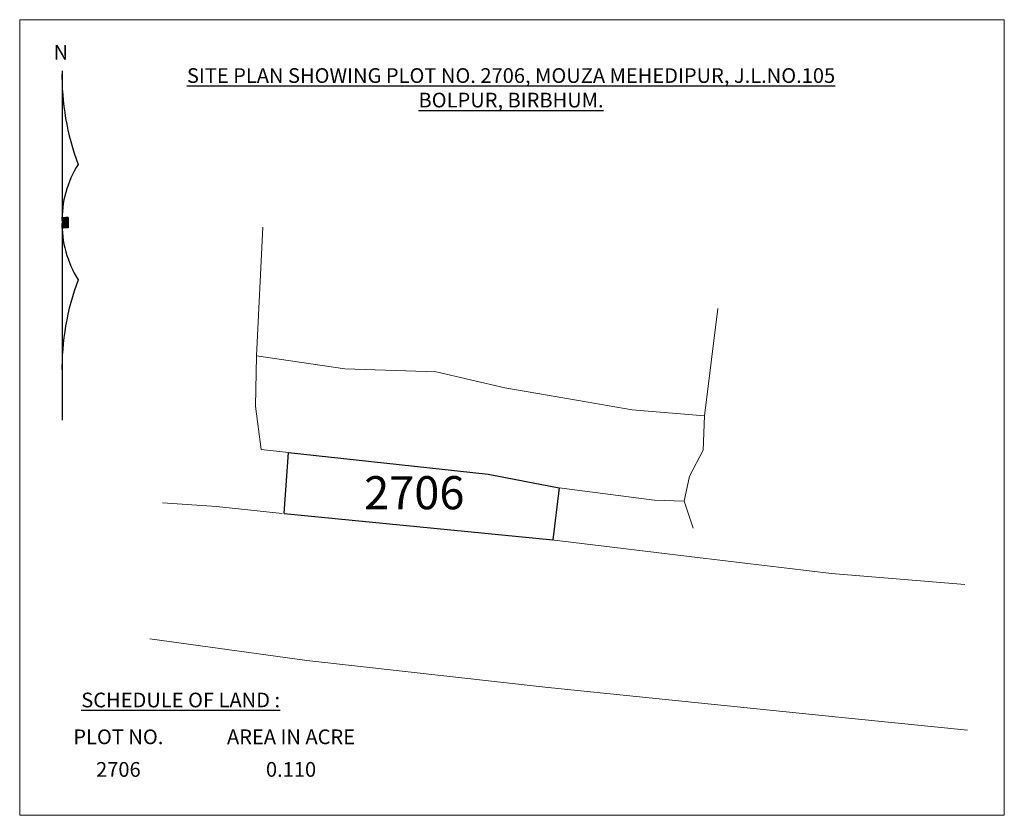
# Model space of a CAD drawing. Units: feet. Extents: x 104278 to 338311, y -60113 to 29804.
# Drawn here: x 104278 to 110699, y -60113 to -54922 of the extents above; entities that cross this region are included whole.
import ezdxf

# ---------------------------------------------------------------- set-up
doc = ezdxf.new("R2010")
doc.units = ezdxf.units.FT
doc.header["$LTSCALE"] = 180
doc.header["$MEASUREMENT"] = 0
doc.styles.get("Standard").update_dxf_attribs({"font": 'times.ttf', "height": 84})

msp = doc.modelspace()

# ---------------------------------------------------------------- hatches: boundary and pattern name
h = msp.add_hatch()
h.set_pattern_fill('ANSI31', color=0, scale=2.5, angle=90, style=0)
h.set_pattern_definition([(135, (96757.4521, -66660.3549), (-0.220970869, -0.220970869), [])])
h.paths.add_polyline_path([(104593.9, -56211.9), (104553.7, -56211.9), (104553.7, -56272.1, 0.003388), (104554, -56281.3), (104593.9, -56279.8)])

# ---------------------------------------------------------------- linework, layer by layer
at = {"color": 0}
for p, q in [((104553.7, -55255.5), (104553.7, -56917.9)), ((104553.7, -56211.9), (104593.9, -56211.9)), ((104593.9, -56211.9), (104593.9, -56279.8)), ((104593.9, -56279.8), (104554, -56281.3)), ((104553.7, -56917.9), (104553.7, -57533.8))]:
    msp.add_line(p, q, dxfattribs=at)
at = {"lineweight": 9}
for p, q in [((105862.3, -56275), (105822, -57115.6)), ((108743.2, -57506), (108829.9, -56806)), ((105822, -57115.6), (105816, -57443.1)), ((105822, -57115.6), (106397.8, -57199.3)), ((106397.8, -57199.3), (106993.1, -57218.8)), ((106993.1, -57218.8), (107441.9, -57323.5)), ((107441.9, -57323.5), (107971.4, -57414.7)), ((105816, -57443.1), (105852.2, -57725.2)), ((107971.4, -57414.7), (108272.6, -57466.6)), ((108272.6, -57466.6), (108743.2, -57506)), ((108734.2, -57730.3), (108743.2, -57506)), ((105852.2, -57725.2), (106030.4, -57745.6)), ((108734.2, -57730.3), (108646, -57900.8)), ((108646, -57900.8), (108610.1, -58062.4)), ((107796.5, -57976.8), (108415.5, -58057.1)), ((105209.4, -58073.6), (105562.1, -58097.5)), ((105562.1, -58097.5), (105989.9, -58143.3)), ((108415.5, -58057.1), (108610.1, -58062.4)), ((108610.1, -58062.4), (108669.7, -58240.1)), ((107745.2, -58314.7), (108697.9, -58429.8)), ((108697.9, -58429.8), (109572.2, -58535.4)), ((109572.2, -58535.4), (110441.1, -58606.2)), ((105126.6, -58961.1), (106151.1, -59102.3)), ((106151.1, -59102.3), (107724.1, -59280)), ((107724.1, -59280), (109467.3, -59456.4)), ((109467.3, -59456.4), (110458.4, -59556.7))]:
    msp.add_line(p, q, dxfattribs=at)
at = {"color": 1, "lineweight": 30}
for p, q in [((106002.3, -58144.5), (106030.4, -57745.6)), ((106030.4, -57745.6), (106752.2, -57824.3)), ((106752.2, -57824.3), (107333.2, -57887.7)), ((107333.2, -57887.7), (107796.9, -57975.9)), ((107796.6, -57975.8), (107755.4, -58315.7)), ((106002.3, -58144.5), (107755.4, -58315.7))]:
    msp.add_line(p, q, dxfattribs=at)
at = {"lineweight": 9}
msp.add_lwpolyline([(104277.8, -54921.7), (110698.8, -54921.7), (110698.8, -60112.9), (104277.8, -60112.9)], close=True, dxfattribs=at)
at = {"color": 0}
for centre, radius, start, end in [((106183.7, -55287.5), 1630.3, 178.87548, 200.77158), ((105231.9, -56229.6), 678.4, 147.5568, 181.49549), ((105231.9, -56254.4), 678.4, 178.50451, 212.4432), ((106183.7, -57196.6), 1630.3, 159.22842, 181.12452)]:
    msp.add_arc(centre, radius, start, end, dxfattribs=at)

# ---------------------------------------------------------------- texts
at = {"char_height": 96, "attachment_point": 2}
for s, insert in [('N', (104546.4, -55086)), ('{\\LSITE PLAN SHOWING PLOT NO. 2706, MOUZA MEHEDIPUR, J.L.NO.105\\PBOLPUR, BIRBHUM.}', (107482.1, -55238.2)), ('{\\LSCHEDULE OF LAND :}', (105327.7, -59312.5)), ('{\\fTimes New Roman|b0|i0|c0|p18;PLOT NO.}', (104921.2, -59552.7)), ('{\\fTimes New Roman|b0|i0|c0|p18;AREA IN ACRE}', (106047.2, -59552.7)), ('2706', (104921.2, -59765.5)), ('0.110', (106047.2, -59765.5))]:
    msp.add_mtext(s, dxfattribs=dict(at, insert=insert))
at = {"insert": (106524, -57900.1), "char_height": 216, "width": 11708, "attachment_point": 1}
msp.add_mtext('2706', dxfattribs=at)

doc.saveas('drawing.dxf')
